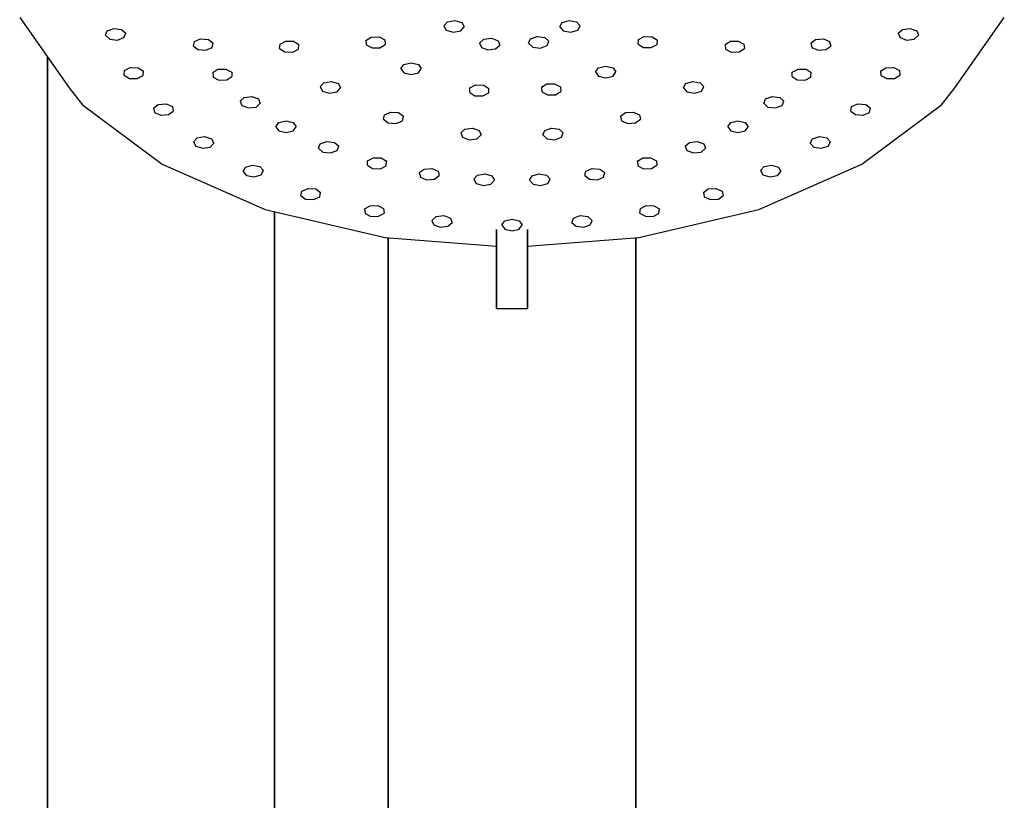
# Model space of a CAD drawing. Extents: x 0 to 140, y 0 to 1187.
# Drawn here: x 42 to 138, y 1039 to 1114 of the extents above; entities that cross this region are included whole.
import ezdxf

# ---------------------------------------------------------------- set-up
doc = ezdxf.new("R2010")
doc.units = 0
doc.header["$MEASUREMENT"] = 0

msp = doc.modelspace()

# ---------------------------------------------------------------- linework, layer by layer
for p, q in [((42.223235, 1114.39015), (47.023235, 1107.56515)), ((132.823235, 1107.56515), (137.623235, 1114.39015)), ((50.704835, 1113.09715), (51.342035, 1113.33615)), ((51.342035, 1113.33615), (52.083535, 1113.23615)), ((83.323335, 1113.59615), (83.666735, 1113.98615)), ((83.323335, 1113.59615), (83.543535, 1113.17815)), ((83.666735, 1113.98615), (84.395835, 1114.11215)), ((84.395835, 1114.11215), (85.075635, 1113.91515)), ((84.952335, 1113.10715), (85.295735, 1113.49715)), ((85.075635, 1113.91515), (85.295735, 1113.49715)), ((94.550735, 1113.49715), (94.770835, 1113.91515)), ((94.550735, 1113.49715), (94.894135, 1113.10715)), ((94.770835, 1113.91515), (95.450635, 1114.11215)), ((95.450635, 1114.11215), (96.179735, 1113.98615)), ((96.179735, 1113.98615), (96.523135, 1113.59615)), ((96.302935, 1113.17815), (96.523135, 1113.59615)), ((127.763235, 1113.23615), (128.504235, 1113.33615)), ((128.504235, 1113.33615), (129.141235, 1113.09715)), ((50.530935, 1112.67215), (50.704835, 1113.09715)), ((50.530935, 1112.67215), (50.947935, 1112.30615)), ((51.689335, 1112.20615), (52.326635, 1112.44515)), ((52.083535, 1113.23615), (52.500535, 1112.87115)), ((52.326635, 1112.44515), (52.500535, 1112.87115)), ((75.774435, 1112.16615), (76.282035, 1112.49115)), ((76.282035, 1112.49115), (77.043235, 1112.50515)), ((77.043235, 1112.50515), (77.610935, 1112.21415)), ((83.543535, 1113.17815), (84.223235, 1112.98115)), ((84.223235, 1112.98115), (84.952335, 1113.10715)), ((87.197235, 1112.27815), (87.938735, 1112.37815)), ((87.938735, 1112.37815), (88.576035, 1112.13915)), ((91.710335, 1112.31915), (92.347635, 1112.55815)), ((92.347635, 1112.55815), (93.089035, 1112.45815)), ((93.089035, 1112.45815), (93.506035, 1112.09315)), ((94.894135, 1113.10715), (95.623235, 1112.98115)), ((95.623235, 1112.98115), (96.302935, 1113.17815)), ((102.168235, 1112.24515), (102.736235, 1112.53615)), ((102.736235, 1112.53615), (103.497235, 1112.52315)), ((103.497235, 1112.52315), (104.005235, 1112.19715)), ((127.346235, 1112.87115), (127.763235, 1113.23615)), ((127.346235, 1112.87115), (127.520235, 1112.44515)), ((127.520235, 1112.44515), (128.157235, 1112.20615)), ((128.898235, 1112.30615), (129.315235, 1112.67215)), ((129.141235, 1113.09715), (129.315235, 1112.67215)), ((50.947935, 1112.30615), (51.689335, 1112.20615)), ((59.047635, 1111.62215), (59.156235, 1112.05415)), ((59.047635, 1111.62215), (59.518535, 1111.27915)), ((59.156235, 1112.05415), (59.754735, 1112.32415)), ((59.754735, 1112.32415), (60.508535, 1112.26215)), ((60.272335, 1111.21615), (60.870835, 1111.48615)), ((60.508535, 1112.26215), (60.979435, 1111.91915)), ((60.870835, 1111.48615), (60.979435, 1111.91915)), ((67.403735, 1111.37815), (67.446235, 1111.81415)), ((67.446235, 1111.81415), (68.001335, 1112.11315)), ((68.001335, 1112.11315), (68.761735, 1112.08815)), ((68.761735, 1112.08815), (69.283135, 1111.77015)), ((69.240635, 1111.33415), (69.283135, 1111.77015)), ((75.774435, 1112.16615), (75.798335, 1111.72915)), ((75.798335, 1111.72915), (76.366035, 1111.43815)), ((76.366035, 1111.43815), (77.127235, 1111.45215)), ((77.127235, 1111.45215), (77.634935, 1111.77715)), ((77.610935, 1112.21415), (77.634935, 1111.77715)), ((86.780235, 1111.91215), (87.197235, 1112.27815)), ((86.780235, 1111.91215), (86.954135, 1111.48715)), ((86.954135, 1111.48715), (87.591435, 1111.24815)), ((88.332935, 1111.34815), (88.749935, 1111.71315)), ((88.576035, 1112.13915), (88.749935, 1111.71315)), ((91.536435, 1111.89415), (91.710335, 1112.31915)), ((91.536435, 1111.89415), (91.953435, 1111.52815)), ((91.953435, 1111.52815), (92.694935, 1111.42815)), ((92.694935, 1111.42815), (93.332235, 1111.66715)), ((93.332235, 1111.66715), (93.506035, 1112.09315)), ((102.144235, 1111.80915), (102.168235, 1112.24515)), ((102.144235, 1111.80915), (102.652235, 1111.48315)), ((102.652235, 1111.48315), (103.413235, 1111.46915)), ((103.413235, 1111.46915), (103.981235, 1111.76015)), ((103.981235, 1111.76015), (104.005235, 1112.19715)), ((110.563235, 1111.77015), (111.084235, 1112.08815)), ((110.563235, 1111.77015), (110.606235, 1111.33415)), ((111.084235, 1112.08815), (111.845235, 1112.11315)), ((111.845235, 1112.11315), (112.400235, 1111.81415)), ((112.400235, 1111.81415), (112.443235, 1111.37815)), ((118.867235, 1111.91915), (119.338235, 1112.26215)), ((118.867235, 1111.91915), (118.975235, 1111.48615)), ((118.975235, 1111.48615), (119.574235, 1111.21615)), ((119.338235, 1112.26215), (120.092235, 1112.32415)), ((120.092235, 1112.32415), (120.690235, 1112.05415)), ((120.328235, 1111.27915), (120.799235, 1111.62215)), ((120.690235, 1112.05415), (120.799235, 1111.62215)), ((128.157235, 1112.20615), (128.898235, 1112.30615)), ((44.923235, 954.74887), (44.923235, 1110.551087)), ((44.923235, 1110.551087), (44.923235, 954.74887)), ((59.518535, 1111.27915), (60.272335, 1111.21615)), ((67.403735, 1111.37815), (67.925035, 1111.05915)), ((67.925035, 1111.05915), (68.685435, 1111.03515)), ((68.685435, 1111.03515), (69.240635, 1111.33415)), ((87.591435, 1111.24815), (88.332935, 1111.34815)), ((110.606235, 1111.33415), (111.161235, 1111.03515)), ((111.161235, 1111.03515), (111.921235, 1111.05915)), ((111.921235, 1111.05915), (112.443235, 1111.37815)), ((119.574235, 1111.21615), (120.328235, 1111.27915)), ((52.378035, 1109.24515), (52.933235, 1109.54415)), ((52.933235, 1109.54415), (53.693635, 1109.51915)), ((53.693635, 1109.51915), (54.214935, 1109.20115)), ((79.156635, 1109.44015), (79.439535, 1109.84615)), ((79.439535, 1109.84615), (80.146635, 1110.00815)), ((80.146635, 1110.00815), (80.853735, 1109.84615)), ((80.853735, 1109.84615), (81.136535, 1109.44015)), ((98.018635, 1109.11615), (98.301535, 1109.52115)), ((98.301535, 1109.52115), (99.008635, 1109.68315)), ((99.008635, 1109.68315), (99.715735, 1109.52115)), ((99.715735, 1109.52115), (99.998535, 1109.11615)), ((125.631235, 1109.20115), (126.153235, 1109.51915)), ((126.153235, 1109.51915), (126.913235, 1109.54415)), ((126.913235, 1109.54415), (127.468235, 1109.24515)), ((52.335535, 1108.80915), (52.378035, 1109.24515)), ((52.335535, 1108.80915), (52.856835, 1108.49015)), ((53.617235, 1108.46615), (54.172435, 1108.76515)), ((54.172435, 1108.76515), (54.214935, 1109.20115)), ((60.929335, 1109.05515), (61.437035, 1109.38115)), ((60.929335, 1109.05515), (60.953335, 1108.61915)), ((60.953335, 1108.61915), (61.521035, 1108.32815)), ((61.437035, 1109.38115), (62.198235, 1109.39515)), ((62.198235, 1109.39515), (62.765935, 1109.10415)), ((62.282235, 1108.34115), (62.789835, 1108.66715)), ((62.765935, 1109.10415), (62.789835, 1108.66715)), ((79.156635, 1109.44015), (79.439535, 1109.03515)), ((79.439535, 1109.03515), (80.146635, 1108.87215)), ((80.146635, 1108.87215), (80.853735, 1109.03515)), ((80.853735, 1109.03515), (81.136535, 1109.44015)), ((98.018635, 1109.11615), (98.301535, 1108.71015)), ((98.301535, 1108.71015), (99.008635, 1108.54815)), ((99.008635, 1108.54815), (99.715735, 1108.71015)), ((99.715735, 1108.71015), (99.998535, 1109.11615)), ((117.056235, 1108.66715), (117.080235, 1109.10415)), ((117.056235, 1108.66715), (117.564235, 1108.34115)), ((117.080235, 1109.10415), (117.648235, 1109.39515)), ((117.648235, 1109.39515), (118.409235, 1109.38115)), ((118.325235, 1108.32815), (118.893235, 1108.61915)), ((118.409235, 1109.38115), (118.917235, 1109.05515)), ((118.893235, 1108.61915), (118.917235, 1109.05515)), ((125.631235, 1109.20115), (125.674235, 1108.76515)), ((125.674235, 1108.76515), (126.229235, 1108.46615)), ((126.989235, 1108.49015), (127.511235, 1108.80915)), ((127.468235, 1109.24515), (127.511235, 1108.80915)), ((52.856835, 1108.49015), (53.617235, 1108.46615)), ((61.521035, 1108.32815), (62.282235, 1108.34115)), ((71.345035, 1107.66115), (71.688435, 1108.05115)), ((71.345035, 1107.66115), (71.565135, 1107.24315)), ((71.688435, 1108.05115), (72.417435, 1108.17815)), ((72.417435, 1108.17815), (73.097235, 1107.98115)), ((73.097235, 1107.98115), (73.317335, 1107.56215)), ((85.852735, 1107.56415), (86.420535, 1107.85515)), ((86.420535, 1107.85515), (87.181735, 1107.84115)), ((87.181735, 1107.84115), (87.689335, 1107.51615)), ((92.785535, 1107.62415), (93.293235, 1107.95015)), ((92.785535, 1107.62415), (92.809535, 1107.18715)), ((93.293235, 1107.95015), (94.054435, 1107.96315)), ((94.054435, 1107.96315), (94.622135, 1107.67215)), ((94.622135, 1107.67215), (94.646035, 1107.23515)), ((106.529235, 1107.56215), (106.749235, 1107.98115)), ((106.749235, 1107.98115), (107.429235, 1108.17815)), ((107.429235, 1108.17815), (108.158235, 1108.05115)), ((108.158235, 1108.05115), (108.501235, 1107.66115)), ((108.281235, 1107.24315), (108.501235, 1107.66115)), ((117.564235, 1108.34115), (118.325235, 1108.32815)), ((126.229235, 1108.46615), (126.989235, 1108.49015)), ((47.023235, 1107.56515), (48.323235, 1105.91815)), ((63.583435, 1106.27915), (63.984835, 1106.65015)), ((63.984835, 1106.65015), (64.730235, 1106.73915)), ((64.730235, 1106.73915), (65.377535, 1106.50915)), ((71.565135, 1107.24315), (72.244935, 1107.04615)), ((72.244935, 1107.04615), (72.973935, 1107.17315)), ((72.973935, 1107.17315), (73.317335, 1107.56215)), ((85.828835, 1107.12715), (85.852735, 1107.56415)), ((85.828835, 1107.12715), (86.336435, 1106.80215)), ((86.336435, 1106.80215), (87.097635, 1106.78815)), ((87.097635, 1106.78815), (87.665335, 1107.07915)), ((87.665335, 1107.07915), (87.689335, 1107.51615)), ((92.809535, 1107.18715), (93.377235, 1106.89615)), ((93.377235, 1106.89615), (94.138435, 1106.91015)), ((94.138435, 1106.91015), (94.646035, 1107.23515)), ((106.529235, 1107.56215), (106.872235, 1107.17315)), ((106.872235, 1107.17315), (107.601235, 1107.04615)), ((107.601235, 1107.04615), (108.281235, 1107.24315)), ((114.469235, 1106.50915), (115.116235, 1106.73915)), ((115.116235, 1106.73915), (115.861235, 1106.65015)), ((115.861235, 1106.65015), (116.263235, 1106.27915)), ((131.523235, 1105.91815), (132.823235, 1107.56515)), ((48.323235, 1105.91815), (56.023235, 1100.18215)), ((55.192035, 1105.61815), (55.648235, 1105.96815)), ((55.648235, 1105.96815), (56.404435, 1106.01915)), ((56.404435, 1106.01915), (57.014235, 1105.75815)), ((57.014235, 1105.75815), (57.104435, 1105.32415)), ((63.583435, 1106.27915), (63.739235, 1105.85115)), ((63.739235, 1105.85115), (64.386435, 1105.62115)), ((64.386435, 1105.62115), (65.131935, 1105.71015)), ((65.131935, 1105.71015), (65.533235, 1106.08115)), ((65.377535, 1106.50915), (65.533235, 1106.08115)), ((114.313235, 1106.08115), (114.469235, 1106.50915)), ((114.313235, 1106.08115), (114.714235, 1105.71015)), ((114.714235, 1105.71015), (115.460235, 1105.62115)), ((115.460235, 1105.62115), (116.107235, 1105.85115)), ((116.107235, 1105.85115), (116.263235, 1106.27915)), ((122.742235, 1105.32415), (122.832235, 1105.75815)), ((122.832235, 1105.75815), (123.442235, 1106.01915)), ((123.442235, 1106.01915), (124.198235, 1105.96815)), ((123.823235, 1100.18215), (131.523235, 1105.91815)), ((124.198235, 1105.96815), (124.654235, 1105.61815)), ((55.192035, 1105.61815), (55.282235, 1105.18415)), ((55.282235, 1105.18415), (55.892035, 1104.92215)), ((55.892035, 1104.92215), (56.648235, 1104.97415)), ((56.648235, 1104.97415), (57.104435, 1105.32415)), ((77.484635, 1104.52515), (77.574835, 1104.95815)), ((77.574835, 1104.95815), (78.184635, 1105.22015)), ((78.184635, 1105.22015), (78.940835, 1105.16815)), ((78.940835, 1105.16815), (79.397035, 1104.81815)), ((79.306835, 1104.38515), (79.397035, 1104.81815)), ((100.449435, 1104.81815), (100.905635, 1105.16815)), ((100.449435, 1104.81815), (100.539635, 1104.38515)), ((100.905635, 1105.16815), (101.662235, 1105.22015)), ((101.662235, 1105.22015), (102.271235, 1104.95815)), ((102.271235, 1104.95815), (102.362235, 1104.52515)), ((122.742235, 1105.32415), (123.198235, 1104.97415)), ((123.198235, 1104.97415), (123.954235, 1104.92215)), ((123.954235, 1104.92215), (124.564235, 1105.18415)), ((124.564235, 1105.18415), (124.654235, 1105.61815)), ((67.037835, 1103.80815), (67.320735, 1104.21415)), ((67.037835, 1103.80815), (67.320735, 1103.40315)), ((67.320735, 1104.21415), (68.027835, 1104.37615)), ((68.027835, 1104.37615), (68.734935, 1104.21415)), ((68.734935, 1104.21415), (69.017735, 1103.80815)), ((68.734935, 1103.40315), (69.017735, 1103.80815)), ((77.484635, 1104.52515), (77.940835, 1104.17515)), ((77.940835, 1104.17515), (78.697035, 1104.12315)), ((78.697035, 1104.12315), (79.306835, 1104.38515)), ((100.539635, 1104.38515), (101.149235, 1104.12315)), ((101.149235, 1104.12315), (101.905235, 1104.17515)), ((101.905235, 1104.17515), (102.362235, 1104.52515)), ((110.829235, 1103.80815), (111.111235, 1104.21415)), ((110.829235, 1103.80815), (111.111235, 1103.40315)), ((111.111235, 1104.21415), (111.818235, 1104.37615)), ((111.818235, 1104.37615), (112.526235, 1104.21415)), ((112.526235, 1104.21415), (112.808235, 1103.80815)), ((112.526235, 1103.40315), (112.808235, 1103.80815)), ((59.404735, 1102.71615), (60.133735, 1102.84215)), ((60.133735, 1102.84215), (60.813535, 1102.64515)), ((67.320735, 1103.40315), (68.027835, 1103.24115)), ((68.027835, 1103.24115), (68.734935, 1103.40315)), ((84.950635, 1103.20615), (85.367635, 1103.57215)), ((84.950635, 1103.20615), (85.124535, 1102.78115)), ((85.367635, 1103.57215), (86.109135, 1103.67215)), ((86.109135, 1103.67215), (86.746335, 1103.43315)), ((86.503235, 1102.64215), (86.920235, 1103.00715)), ((86.746335, 1103.43315), (86.920235, 1103.00715)), ((92.926235, 1103.00715), (93.100135, 1103.43315)), ((92.926235, 1103.00715), (93.343235, 1102.64215)), ((93.100135, 1103.43315), (93.737335, 1103.67215)), ((93.737335, 1103.67215), (94.478835, 1103.57215)), ((94.478835, 1103.57215), (94.895835, 1103.20615)), ((94.721935, 1102.78115), (94.895835, 1103.20615)), ((111.111235, 1103.40315), (111.818235, 1103.24115)), ((111.818235, 1103.24115), (112.526235, 1103.40315)), ((119.033235, 1102.64515), (119.712235, 1102.84215)), ((119.712235, 1102.84215), (120.442235, 1102.71615)), ((59.061335, 1102.32615), (59.404735, 1102.71615)), ((59.061335, 1102.32615), (59.281435, 1101.90815)), ((59.281435, 1101.90815), (59.961235, 1101.71115)), ((60.690335, 1101.83715), (61.033635, 1102.22715)), ((60.813535, 1102.64515), (61.033635, 1102.22715)), ((71.187635, 1101.72015), (71.343435, 1102.14715)), ((71.343435, 1102.14715), (71.990635, 1102.37815)), ((71.990635, 1102.37815), (72.736135, 1102.28815)), ((72.736135, 1102.28815), (73.137435, 1101.91715)), ((72.981735, 1101.48915), (73.137435, 1101.91715)), ((85.124535, 1102.78115), (85.761835, 1102.54215)), ((85.761835, 1102.54215), (86.503235, 1102.64215)), ((93.343235, 1102.64215), (94.084635, 1102.54215)), ((94.084635, 1102.54215), (94.721935, 1102.78115)), ((106.709235, 1101.91715), (107.110235, 1102.28815)), ((106.709235, 1101.91715), (106.864235, 1101.48915)), ((107.110235, 1102.28815), (107.856235, 1102.37815)), ((107.856235, 1102.37815), (108.503235, 1102.14715)), ((108.503235, 1102.14715), (108.659235, 1101.72015)), ((118.813235, 1102.22715), (119.033235, 1102.64515)), ((118.813235, 1102.22715), (119.156235, 1101.83715)), ((119.885235, 1101.71115), (120.565235, 1101.90815)), ((120.442235, 1102.71615), (120.785235, 1102.32615)), ((120.565235, 1101.90815), (120.785235, 1102.32615)), ((59.961235, 1101.71115), (60.690335, 1101.83715)), ((71.187635, 1101.72015), (71.589035, 1101.34915)), ((71.589035, 1101.34915), (72.334435, 1101.25915)), ((72.334435, 1101.25915), (72.981735, 1101.48915)), ((106.864235, 1101.48915), (107.512235, 1101.25915)), ((107.512235, 1101.25915), (108.257235, 1101.34915)), ((108.257235, 1101.34915), (108.659235, 1101.72015)), ((119.156235, 1101.83715), (119.885235, 1101.71115)), ((56.023235, 1100.18215), (66.023235, 1095.76615)), ((64.088435, 1099.88815), (64.768235, 1100.08515)), ((64.768235, 1100.08515), (65.497335, 1099.95915)), ((75.906735, 1100.07615), (75.930635, 1100.51315)), ((75.906735, 1100.07615), (76.414335, 1099.75115)), ((75.930635, 1100.51315), (76.498335, 1100.80415)), ((76.498335, 1100.80415), (77.259535, 1100.79015)), ((77.175535, 1099.73715), (77.743235, 1100.02815)), ((77.259535, 1100.79015), (77.767235, 1100.46515)), ((77.743235, 1100.02815), (77.767235, 1100.46515)), ((77.767235, 1100.52471), (77.767235, 1100.46515)), ((77.767235, 1100.46515), (77.767235, 1100.52471)), ((102.079235, 1100.46515), (102.587235, 1100.79015)), ((102.079235, 1100.52471), (102.079235, 1100.46515)), ((102.079235, 1100.46515), (102.079235, 1100.52471)), ((102.079235, 1100.46515), (102.103235, 1100.02815)), ((102.103235, 1100.02815), (102.671235, 1099.73715)), ((102.587235, 1100.79015), (103.348235, 1100.80415)), ((103.348235, 1100.80415), (103.916235, 1100.51315)), ((103.432235, 1099.75115), (103.940235, 1100.07615)), ((103.916235, 1100.51315), (103.940235, 1100.07615)), ((113.823235, 1095.76615), (123.823235, 1100.18215)), ((114.349235, 1099.95915), (115.078235, 1100.08515)), ((115.078235, 1100.08515), (115.758235, 1099.88815)), ((63.868335, 1099.47015), (64.088435, 1099.88815)), ((63.868335, 1099.47015), (64.211735, 1099.08015)), ((64.211735, 1099.08015), (64.940835, 1098.95415)), ((64.940835, 1098.95415), (65.620535, 1099.15115)), ((65.497335, 1099.95915), (65.840735, 1099.56915)), ((65.620535, 1099.15115), (65.840735, 1099.56915)), ((76.414335, 1099.75115), (77.175535, 1099.73715)), ((80.943035, 1099.36015), (81.413935, 1099.70315)), ((80.943035, 1099.36015), (81.051635, 1098.92815)), ((81.413935, 1099.70315), (82.167735, 1099.76615)), ((82.167735, 1099.76615), (82.766235, 1099.49615)), ((82.403935, 1098.72015), (82.874935, 1099.06315)), ((82.766235, 1099.49615), (82.874935, 1099.06315)), ((86.228235, 1098.72415), (86.588135, 1099.10915)), ((86.588135, 1099.10915), (87.311635, 1099.24515)), ((87.311635, 1099.24515), (87.982835, 1099.03915)), ((87.982835, 1099.03915), (88.220635, 1098.62415)), ((91.625835, 1098.62415), (91.863635, 1099.03915)), ((91.863635, 1099.03915), (92.534835, 1099.24515)), ((92.534835, 1099.24515), (93.258335, 1099.10915)), ((93.258335, 1099.10915), (93.618235, 1098.72415)), ((96.971535, 1099.06315), (97.080235, 1099.49615)), ((96.971535, 1099.06315), (97.442535, 1098.72015)), ((97.080235, 1099.49615), (97.678735, 1099.76615)), ((97.678735, 1099.76615), (98.432535, 1099.70315)), ((98.432535, 1099.70315), (98.903435, 1099.36015)), ((98.794835, 1098.92815), (98.903435, 1099.36015)), ((102.671235, 1099.73715), (103.432235, 1099.75115)), ((114.005235, 1099.56915), (114.349235, 1099.95915)), ((114.005235, 1099.56915), (114.226235, 1099.15115)), ((114.226235, 1099.15115), (114.905235, 1098.95415)), ((114.905235, 1098.95415), (115.635235, 1099.08015)), ((115.635235, 1099.08015), (115.978235, 1099.47015)), ((115.758235, 1099.88815), (115.978235, 1099.47015)), ((81.051635, 1098.92815), (81.650135, 1098.65815)), ((81.650135, 1098.65815), (82.403935, 1098.72015)), ((86.228235, 1098.72415), (86.466135, 1098.30915)), ((86.466135, 1098.30915), (87.137335, 1098.10315)), ((87.137335, 1098.10315), (87.860835, 1098.23915)), ((87.860835, 1098.23915), (88.220635, 1098.62415)), ((91.625835, 1098.62415), (91.985635, 1098.23915)), ((91.985635, 1098.23915), (92.709135, 1098.10315)), ((92.709135, 1098.10315), (93.380335, 1098.30915)), ((93.380335, 1098.30915), (93.618235, 1098.72415)), ((97.442535, 1098.72015), (98.196335, 1098.65815)), ((98.196335, 1098.65815), (98.794835, 1098.92815)), ((69.467035, 1097.13615), (69.557235, 1097.57015)), ((69.467035, 1097.13615), (69.923235, 1096.78615)), ((69.557235, 1097.57015), (70.167035, 1097.83115)), ((70.167035, 1097.83115), (70.923235, 1097.78015)), ((70.923235, 1097.78015), (71.379435, 1097.43015)), ((71.289235, 1096.99615), (71.379435, 1097.43015)), ((108.467235, 1097.43015), (108.923235, 1097.78015)), ((108.467235, 1097.43015), (108.557235, 1096.99615)), ((108.923235, 1097.78015), (109.679235, 1097.83115)), ((109.679235, 1097.83115), (110.289235, 1097.57015)), ((109.923235, 1096.78615), (110.379235, 1097.13615)), ((110.289235, 1097.57015), (110.379235, 1097.13615)), ((69.923235, 1096.78615), (70.679435, 1096.73515)), ((70.679435, 1096.73515), (71.289235, 1096.99615)), ((75.644735, 1095.83115), (76.166035, 1096.15015)), ((76.166035, 1096.15015), (76.926435, 1096.17415)), ((76.926435, 1096.17415), (77.481635, 1095.87515)), ((102.365235, 1095.87515), (102.920235, 1096.17415)), ((102.920235, 1096.17415), (103.680235, 1096.15015)), ((103.680235, 1096.15015), (104.202235, 1095.83115)), ((108.557235, 1096.99615), (109.167235, 1096.73515)), ((109.167235, 1096.73515), (109.923235, 1096.78615)), ((66.023235, 1095.76615), (77.623235, 1093.07015)), ((66.923235, 954.85015), (66.923235, 1095.556978)), ((66.923235, 1095.556978), (66.923235, 954.85015)), ((75.644735, 1095.83115), (75.687235, 1095.39515)), ((75.687235, 1095.39515), (76.242435, 1095.09615)), ((77.002835, 1095.12015), (77.524135, 1095.43915)), ((77.481635, 1095.87515), (77.524135, 1095.43915)), ((102.223235, 1093.07015), (113.823235, 1095.76615)), ((102.322235, 1095.43915), (102.365235, 1095.87515)), ((102.322235, 1095.43915), (102.843235, 1095.12015)), ((103.604235, 1095.09615), (104.159235, 1095.39515)), ((104.159235, 1095.39515), (104.202235, 1095.83115)), ((76.242435, 1095.09615), (77.002835, 1095.12015)), ((82.166135, 1094.72615), (82.583135, 1095.09115)), ((82.166135, 1094.72615), (82.340035, 1094.30015)), ((82.340035, 1094.30015), (82.977335, 1094.06115)), ((82.583135, 1095.09115), (83.324635, 1095.19115)), ((83.324635, 1095.19115), (83.961835, 1094.95215)), ((83.718735, 1094.16115), (84.135735, 1094.52615)), ((83.961835, 1094.95215), (84.135735, 1094.52615)), ((88.923235, 1094.28615), (89.223235, 1094.68815)), ((88.923235, 1094.28615), (89.223235, 1093.88515)), ((89.223235, 1094.68815), (89.923235, 1094.86015)), ((89.923235, 1094.86015), (90.623235, 1094.68815)), ((90.623235, 1094.68815), (90.923235, 1094.28615)), ((90.623235, 1093.88515), (90.923235, 1094.28615)), ((95.710735, 1094.52615), (95.884635, 1094.95215)), ((95.710735, 1094.52615), (96.127735, 1094.16115)), ((95.884635, 1094.95215), (96.521835, 1095.19115)), ((96.521835, 1095.19115), (97.263335, 1095.09115)), ((96.869135, 1094.06115), (97.506435, 1094.30015)), ((97.263335, 1095.09115), (97.680335, 1094.72615)), ((97.506435, 1094.30015), (97.680335, 1094.72615)), ((102.843235, 1095.12015), (103.604235, 1095.09615)), ((82.977335, 1094.06115), (83.718735, 1094.16115)), ((88.423235, 1091.62015), (88.423235, 1093.838832)), ((88.423235, 1093.838832), (88.423235, 1091.62015)), ((89.223235, 1093.88515), (89.923235, 1093.71215)), ((89.923235, 1093.71215), (90.623235, 1093.88515)), ((91.423235, 1091.62015), (91.423235, 1093.838832)), ((91.423235, 1093.838832), (91.423235, 1091.62015)), ((96.127735, 1094.16115), (96.869135, 1094.06115)), ((77.623235, 1093.07015), (88.423235, 1092.214052)), ((77.923235, 1093.04637), (77.923235, 1091.10615)), ((77.923235, 1091.10615), (77.923235, 1093.04637)), ((91.423235, 1092.214052), (102.223235, 1093.07015)), ((101.923235, 1091.10615), (101.923235, 1093.04637)), ((101.923235, 1093.04637), (101.923235, 1091.10615)), ((88.423235, 1091.12115), (88.423235, 1092.214052)), ((88.423235, 1092.214052), (88.423235, 1091.12115)), ((88.423235, 1089.73715), (88.423235, 1091.62015)), ((88.423235, 1091.62015), (88.423235, 1089.73715)), ((91.423235, 1089.73715), (91.423235, 1091.62015)), ((91.423235, 1091.62015), (91.423235, 1089.73715)), ((77.923235, 1091.10615), (77.923235, 1082.01815)), ((77.923235, 1082.01815), (77.923235, 1091.10615)), ((88.423235, 1089.80215), (88.423235, 1091.12115)), ((88.423235, 1091.12115), (88.423235, 1089.80215)), ((101.923235, 1091.10615), (101.923235, 1082.01815)), ((101.923235, 1082.01815), (101.923235, 1091.10615)), ((88.423235, 1089.80215), (88.423235, 1088.64215)), ((88.423235, 1088.64215), (88.423235, 1089.80215)), ((88.423235, 1088.42315), (88.423235, 1089.73715)), ((88.423235, 1089.73715), (88.423235, 1088.42315)), ((91.423235, 1088.42315), (91.423235, 1089.73715)), ((91.423235, 1089.73715), (91.423235, 1088.42315)), ((88.423235, 1087.00115), (88.423235, 1088.64215)), ((88.423235, 1088.64215), (88.423235, 1087.00115)), ((88.423235, 1087.10415), (88.423235, 1088.42315)), ((88.423235, 1088.42315), (88.423235, 1087.10415)), ((91.423235, 1087.10415), (91.423235, 1088.42315)), ((91.423235, 1088.42315), (91.423235, 1087.10415)), ((88.423235, 1086.17915), (88.423235, 1087.10415)), ((88.423235, 1087.10415), (88.423235, 1086.17915)), ((88.423235, 1087.00115), (88.423235, 1086.21815)), ((88.423235, 1086.21815), (88.423235, 1087.00115)), ((91.423235, 1086.17915), (91.423235, 1087.10415)), ((91.423235, 1087.10415), (91.423235, 1086.17915)), ((88.423235, 1086.17915), (91.423235, 1086.17915)), ((77.923235, 1082.01815), (77.923235, 1069.62615)), ((77.923235, 1069.62615), (77.923235, 1082.01815)), ((101.923235, 1069.62615), (101.923235, 1082.01815)), ((101.923235, 1082.01815), (101.923235, 1069.62615)), ((77.923235, 1069.62615), (77.923235, 1056.34315)), ((77.923235, 1056.34315), (77.923235, 1069.62615)), ((101.923235, 1056.34315), (101.923235, 1069.62615)), ((101.923235, 1069.62615), (101.923235, 1056.34315)), ((77.923235, 1056.34315), (77.923235, 1041.56315)), ((77.923235, 1041.56315), (77.923235, 1056.34315)), ((101.923235, 1056.34315), (101.923235, 1041.56315)), ((101.923235, 1041.56315), (101.923235, 1056.34315)), ((77.923235, 1041.56315), (77.923235, 1024.48415)), ((77.923235, 1024.48415), (77.923235, 1041.56315)), ((101.923235, 1041.56315), (101.923235, 1024.48415)), ((101.923235, 1024.48415), (101.923235, 1041.56315))]:
    msp.add_line(p, q)

doc.saveas('drawing.dxf')
